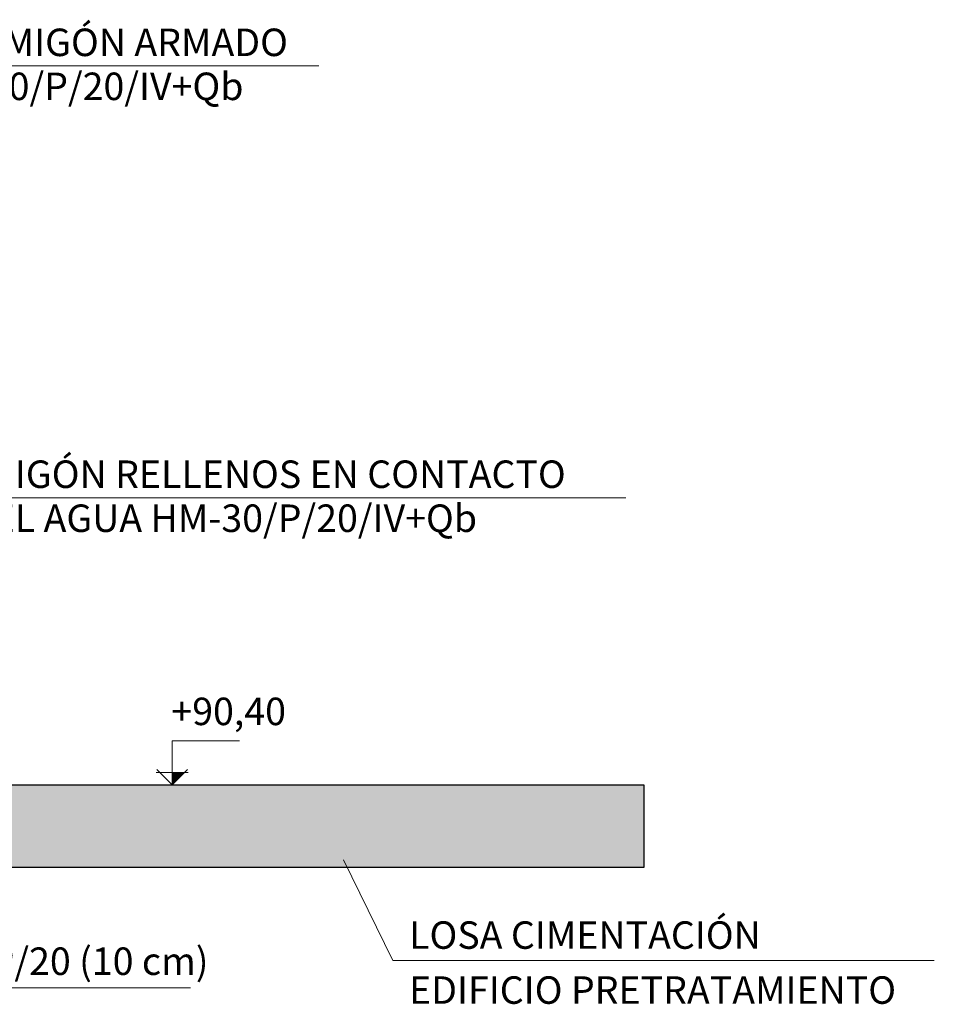
# Model space of a CAD drawing. Units: metres. Extents: x 22 to 699, y -15 to 284.
# Drawn here: x 374 to 379, y 211 to 216 of the extents above; entities that cross this region are included whole.
import ezdxf

# ---------------------------------------------------------------- set-up
doc = ezdxf.new("R2010")
doc.units = ezdxf.units.M
doc.header["$MEASUREMENT"] = 0
for name, color, linetype, lineweight in [('0_GEOM', 7, 'Continuous', 0), ('0_SECCION', 7, 'Continuous', 30), ('0_TEXTO', 7, 'Continuous', 0), ('1_NIVELES', 6, 'Continuous', 0), ('2_ARMADOS-TEXTO', 7, 'Continuous', 0)]:
    doc.layers.add(name, color=color, linetype=linetype, lineweight=lineweight)
doc.layers.add('0_SOMBREADOS', color=9, linetype='Continuous')
doc.styles.add('ARIAL', font='arial.ttf')
doc.styles.add('CAJETIN', font='arial.ttf', dxfattribs={"height": 1.6})

# ---------------------------------------------------------------- blocks, each defined once
blk = doc.blocks.new('COTA TERRENO')
at = {"layer": '1_NIVELES', "lineweight": 0}
h = blk.add_hatch(dxfattribs=at)
h.set_pattern_fill('ANSI31', color=256, scale=0.022727, style=0)
h.set_pattern_definition([(135, (1.753576, -5.3510195), (0.0020088261, 0.0020088261), [])])
h.paths.add_polyline_path([(0.0379, 0.0379), (0, 0), (0, 0.0379)])
for p, q in [((-0.0488, 0.0379), (0.0488, 0.0379)), ((-0.0464, 0.0464), (0, 0)), ((0, 0), (0.0464, 0.0464))]:
    blk.add_line(p, q, dxfattribs=at)
blk.add_lwpolyline([(0, 0), (0, 0.1337), (0.2036, 0.1337)], dxfattribs=at)

msp = doc.modelspace()

# ---------------------------------------------------------------- hatches: boundary and pattern name
at = {"layer": '0_SOMBREADOS', "true_color": 0xfeeab9, "extrusion": (0, 0, -1)}
msp.add_hatch(color=254, dxfattribs=at).paths.add_polyline_path([(-372.8406, 212.2011), (-372.8406, 211.7511), (-377.5906, 211.7511), (-377.5906, 212.2011)])

# ---------------------------------------------------------------- linework, layer by layer
at = {"layer": '0_GEOM', "extrusion": (0, 1, 0)}
for p, q in [((377.5906, 212.2011), (372.8403, 212.2011)), ((377.5906, 211.7511), (377.5906, 212.2011)), ((372.8406, 211.7511), (377.5906, 211.7511))]:
    msp.add_line(p, q, dxfattribs=at)
at = {"layer": '0_SECCION', "extrusion": (2.03184e-31, -3.01821e-31, -1)}
for p, q in [((372.8403, 212.2011), (377.5906, 212.2011)), ((377.5906, 212.2011), (377.5906, 211.7511)), ((377.5906, 211.7511), (372.8406, 211.7511))]:
    msp.add_line(p, q, dxfattribs=at)
at = {"layer": '0_TEXTO', "lineweight": 0}
for p, q in [((375.9536, 211.7926), (376.2209, 211.2431)), ((379.1743, 211.2431), (376.2209, 211.2431)), ((375.119, 211.0931), (373.187, 211.0931))]:
    msp.add_line(p, q, dxfattribs=at)
at = {"layer": '2_ARMADOS-TEXTO'}
for p, q in [((373.5552, 216.1237), (375.8179, 216.1237)), ((373.4501, 213.7676), (377.4919, 213.7676))]:
    msp.add_line(p, q, dxfattribs=at)

# ---------------------------------------------------------------- block references
at = {"layer": '1_NIVELES', "xscale": 1.800000000000001, "yscale": 1.800000000000001, "zscale": 1.800000000000001}
msp.add_blockref('COTA TERRENO', (375.0186, 212.2011), dxfattribs=at)

# ---------------------------------------------------------------- texts
at = {"layer": '0_TEXTO', "lineweight": 0, "char_height": 0.15, "attachment_point": 4, "line_spacing_factor": 0.6, "style": 'ARIAL'}
for s, insert in [('LOSA CIMENTACIÓN\\P\\PEDIFICIO PRETRATAMIENTO', (376.3106, 211.2123)), ('HL-150/P/20 (10 cm)', (373.2766, 211.2197))]:
    msp.add_mtext(s, dxfattribs=dict(at, insert=insert))
at = {"layer": '1_NIVELES', "insert": (375.0143, 212.6771), "char_height": 0.15, "width": 0.354841, "attachment_point": 1, "style": 'CAJETIN'}
msp.add_mtext('{\\fArial|b0|i0|c238|p34;+\\fArial|b0|i0|c0|p34;90,40}', dxfattribs=at)
at = {"layer": '2_ARMADOS-TEXTO', "style": 'ARIAL'}
for s, p in [('HORMIGÓN ARMADO', (373.6689, 216.177)), ('HA-30/P/20/IV+Qb', (373.6689, 215.937)), ('HORMIGÓN RELLENOS EN CONTACTO', (373.5637, 213.8209)), ('CON EL AGUA HM-30/P/20/IV+Qb', (373.5637, 213.5809))]:
    msp.add_text(s, height=0.15, dxfattribs=at).set_placement(p)

doc.saveas('drawing.dxf')
